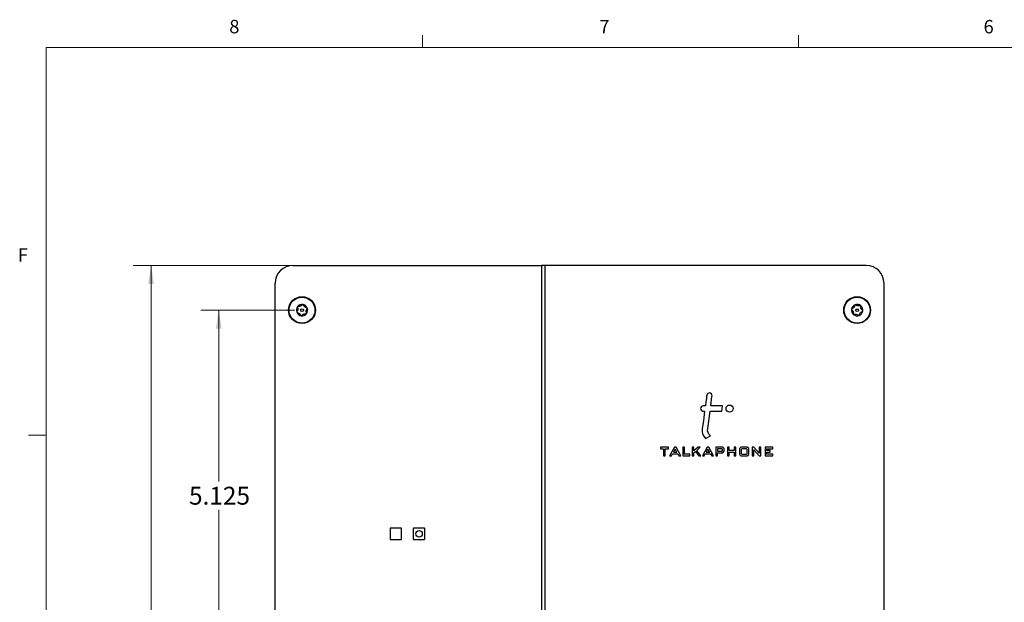
# Model space of a CAD drawing. Units: inches. Extents: x 0.3 to 21.8, y 0.2 to 16.9.
# Drawn here: x 0.3 to 7.2, y 12.8 to 16.9 of the extents above; entities that cross this region are included whole.
import ezdxf

# ---------------------------------------------------------------- set-up
doc = ezdxf.new("R2010")
doc.units = ezdxf.units.IN
doc.header["$MEASUREMENT"] = 0
doc.styles.add('SLDTEXTSTYLE0', font='TXT', dxfattribs={"width": 0.75})
doc.dimstyles.new('SLDDIMSTYLE2', dxfattribs={"dimtxt": 0.125, "dimasz": 0.13, "dimexe": 0, "dimexo": 0.0625, "dimgap": 0.03125, "dimtad": 0, "dimtih": 1, "dimtoh": 1, "dimdec": 3, "dimlfac": 2, "dimrnd": 1e-09, "dimzin": 4, "dimdsep": 46, "dimtxsty": 'SLDTEXTSTYLE0', "dimsah": 1, "dimcen": 0.09, "dimadec": 0, "dimazin": 1, "dimtfac": 1, "dimtdec": 3, "dimtofl": 0, "dimtmove": 0, "dimatfit": 3, "dimfxl": 1, "dimfrac": 2, "dimtolj": 1, "dimtzin": 12, "dimarcsym": 0})
doc.dimstyles.new('SLDDIMSTYLE3', dxfattribs={"dimtxt": 0.125, "dimasz": 0.13, "dimexe": 0, "dimexo": 0.0625, "dimgap": 0.03125, "dimtad": 0, "dimtih": 1, "dimtoh": 1, "dimdec": 3, "dimlfac": 2, "dimrnd": 1e-09, "dimzin": 12, "dimdsep": 46, "dimtxsty": 'SLDTEXTSTYLE0', "dimsah": 1, "dimcen": 0.09, "dimadec": 0, "dimazin": 3, "dimtfac": 1, "dimtdec": 3, "dimtofl": 0, "dimtmove": 0, "dimatfit": 3, "dimfxl": 1, "dimfrac": 2, "dimtolj": 1, "dimtzin": 12, "dimarcsym": 0})

# ---------------------------------------------------------------- blocks, each defined once
blk = doc.blocks.new('_D_3')
at = {"color": 137, "linetype": 'Continuous', "lineweight": 18, "true_color": 0x408080}
for p, q in [((3.9299, 15.138), (1.1293, 15.138)), ((1.2543, 15.138), (1.2543, 12.3596)), ((1.2543, 9.388), (1.2543, 12.1612)), ((3.9299, 9.388), (1.1293, 9.388))]:
    blk.add_line(p, q, dxfattribs=at)
for points in [[(1.2543, 15.138), (1.2343, 15.008), (1.2743, 15.008)], [(1.2543, 9.388), (1.2743, 9.518), (1.2343, 9.518)]]:
    blk.add_solid(points, dxfattribs=at)
at = {"color": 137, "linetype": 'Continuous', "lineweight": 18, "true_color": 0x408080, "insert": (1.0003, 12.3223), "char_height": 0.125, "attachment_point": 1, "style": 'SLDTEXTSTYLE0'}
blk.add_mtext('11.500', dxfattribs=at)
blk = doc.blocks.new('_D_7')
at = {"color": 7, "linetype": 'Continuous', "lineweight": 18}
for p, q in [((2.2579, 14.8255), (1.6017, 14.8255)), ((1.7267, 14.8255), (1.7267, 13.6289)), ((1.7267, 12.263), (1.7267, 13.4305)), ((2.2579, 12.263), (1.6017, 12.263))]:
    blk.add_line(p, q, dxfattribs=at)
for points in [[(1.7267, 14.8255), (1.7067, 14.6955), (1.7467, 14.6955)], [(1.7267, 12.263), (1.7467, 12.393), (1.7067, 12.393)]]:
    blk.add_solid(points, dxfattribs=at)
at = {"color": 7, "linetype": 'Continuous', "lineweight": 18, "insert": (1.5189, 13.5916), "char_height": 0.125, "attachment_point": 1, "style": 'SLDTEXTSTYLE0'}
blk.add_mtext('5.125', dxfattribs=at)

msp = doc.modelspace()

# ---------------------------------------------------------------- linework, layer by layer
at = {"color": 7, "linetype": 'Continuous', "lineweight": 18}
for p, q in [((3.14788, 16.6606), (3.14788, 16.7454)), ((5.77288, 16.6606), (5.77288, 16.7454)), ((0.52288, 16.6606), (21.52288, 16.6606)), ((0.52288, 16.6606), (0.52288, 0.4106)), ((0.52288, 13.9516), (0.39788, 13.9516))]:
    msp.add_line(p, q, dxfattribs=at)
at = {"color": 7, "linetype": 'Continuous', "lineweight": 25}
for p, q in [((2.24544, 15.13796), (3.97994, 15.13796)), ((3.97994, 15.13796), (3.97994, 9.38796)), ((4.00494, 15.13796), (3.97994, 15.13796)), ((6.24544, 15.13796), (4.00494, 15.13796)), ((4.00494, 9.38796), (4.00494, 15.13796)), ((2.12044, 9.51296), (2.12044, 15.01296)), ((6.37044, 9.51296), (6.37044, 15.01296)), ((5.1233, 14.15664), (5.10893, 14.15664)), ((5.10893, 14.11908), (5.1183, 14.11908)), ((5.13981, 13.99848), (5.15584, 14.11908)), ((5.15584, 14.11908), (5.23903, 14.11908)), ((5.24403, 14.15664), (5.16084, 14.15664)), ((5.23903, 14.11908), (5.24403, 14.15664)), ((5.12407, 13.92963), (5.15819, 13.94841)), ((4.81028, 13.86851), (4.81028, 13.85707)), ((4.86708, 13.86851), (4.81028, 13.86851)), ((4.81028, 13.85707), (4.83238, 13.85707)), ((4.83238, 13.85707), (4.83238, 13.80714)), ((4.84383, 13.85707), (4.86708, 13.85707)), ((4.84383, 13.80714), (4.84383, 13.85707)), ((4.86708, 13.85707), (4.86708, 13.86851)), ((4.90712, 13.86851), (4.87395, 13.80714)), ((4.88706, 13.80714), (4.89428, 13.82111)), ((4.89428, 13.82111), (4.93064, 13.82111)), ((4.91269, 13.85436), (4.90098, 13.83256)), ((4.90098, 13.83256), (4.92488, 13.83256)), ((4.91843, 13.86851), (4.90712, 13.86851)), ((4.92488, 13.83256), (4.91269, 13.85436)), ((4.91872, 13.86798), (4.91843, 13.86851)), ((4.95207, 13.80714), (4.91872, 13.86798)), ((4.93064, 13.82111), (4.939, 13.80714)), ((4.97781, 13.86851), (4.96637, 13.86851)), ((4.96637, 13.86851), (4.96637, 13.80714)), ((4.97781, 13.81859), (4.97781, 13.86851)), ((5.01455, 13.81859), (4.97781, 13.81859)), ((5.01455, 13.80714), (5.01455, 13.81859)), ((5.04363, 13.86851), (5.03219, 13.86851)), ((5.03219, 13.86851), (5.03219, 13.80714)), ((5.04363, 13.84197), (5.04363, 13.86851)), ((5.07299, 13.86851), (5.04363, 13.84197)), ((5.04363, 13.82899), (5.05422, 13.83816)), ((5.04363, 13.80714), (5.04363, 13.82899)), ((5.05422, 13.83816), (5.07687, 13.80714)), ((5.0632, 13.84548), (5.08827, 13.86851)), ((5.09121, 13.80714), (5.0632, 13.84548)), ((5.08827, 13.86851), (5.07299, 13.86851)), ((5.13583, 13.86851), (5.10266, 13.80714)), ((5.11577, 13.80714), (5.12298, 13.82111)), ((5.12298, 13.82111), (5.15934, 13.82111)), ((5.14139, 13.85436), (5.12968, 13.83256)), ((5.12968, 13.83256), (5.15358, 13.83256)), ((5.14713, 13.86851), (5.13583, 13.86851)), ((5.15358, 13.83256), (5.14139, 13.85436)), ((5.14742, 13.86798), (5.14713, 13.86851)), ((5.18078, 13.80714), (5.14742, 13.86798)), ((5.15934, 13.82111), (5.1677, 13.80714)), ((5.19646, 13.86851), (5.19646, 13.80714)), ((5.24499, 13.86851), (5.19646, 13.86851)), ((5.23987, 13.85707), (5.2079, 13.85707)), ((5.2079, 13.85707), (5.2079, 13.84103)), ((5.2079, 13.84103), (5.23992, 13.84103)), ((5.2079, 13.82959), (5.24501, 13.82959)), ((5.2079, 13.80714), (5.2079, 13.82959)), ((5.24354, 13.8529), (5.23987, 13.85707)), ((5.23992, 13.84103), (5.24354, 13.84446)), ((5.24354, 13.84446), (5.24354, 13.8529)), ((5.25499, 13.85853), (5.24499, 13.86851)), ((5.24501, 13.82959), (5.25499, 13.84028)), ((5.25499, 13.84028), (5.25499, 13.85853)), ((5.27791, 13.86851), (5.27791, 13.80714)), ((5.28935, 13.86851), (5.27791, 13.86851)), ((5.28935, 13.84435), (5.28935, 13.86851)), ((5.32475, 13.84435), (5.28935, 13.84435)), ((5.28935, 13.83292), (5.32475, 13.83292)), ((5.28935, 13.80714), (5.28935, 13.83292)), ((5.32475, 13.86851), (5.32475, 13.84435)), ((5.33619, 13.86851), (5.32475, 13.86851)), ((5.32475, 13.83292), (5.32475, 13.80714)), ((5.33619, 13.80714), (5.33619, 13.86851)), ((5.37195, 13.86852), (5.36197, 13.85853)), ((5.36197, 13.85853), (5.36197, 13.81713)), ((5.36197, 13.81713), (5.37195, 13.80714)), ((5.41598, 13.86852), (5.37195, 13.86852)), ((5.37741, 13.85707), (5.37341, 13.85277)), ((5.37341, 13.85277), (5.37341, 13.82246)), ((5.37341, 13.82246), (5.37737, 13.81859)), ((5.37737, 13.81859), (5.4111, 13.81859)), ((5.41107, 13.85707), (5.37741, 13.85707)), ((5.41464, 13.8528), (5.41107, 13.85707)), ((5.4111, 13.81859), (5.41464, 13.82243)), ((5.41464, 13.82243), (5.41464, 13.8528)), ((5.42609, 13.85853), (5.41598, 13.86852)), ((5.41598, 13.80714), (5.42609, 13.81713)), ((5.42609, 13.81713), (5.42609, 13.85853)), ((5.46265, 13.86851), (5.4513, 13.86851)), ((5.4513, 13.86851), (5.4513, 13.80714)), ((5.46296, 13.86815), (5.46265, 13.86851)), ((5.46274, 13.85049), (5.49926, 13.80714)), ((5.46274, 13.80714), (5.46274, 13.85049)), ((5.49906, 13.82518), (5.46296, 13.86815)), ((5.5105, 13.86851), (5.49906, 13.86851)), ((5.49906, 13.86851), (5.49906, 13.82518)), ((5.5105, 13.80714), (5.5105, 13.86851)), ((5.53995, 13.86851), (5.53995, 13.80714)), ((5.59514, 13.86851), (5.53995, 13.86851)), ((5.55138, 13.85707), (5.59514, 13.85707)), ((5.55138, 13.84446), (5.55138, 13.85707)), ((5.57521, 13.84446), (5.55138, 13.84446)), ((5.55138, 13.83303), (5.57521, 13.83303)), ((5.55138, 13.81859), (5.55138, 13.83303)), ((5.59514, 13.81859), (5.55138, 13.81859)), ((5.57521, 13.83303), (5.57521, 13.84446)), ((5.59514, 13.85707), (5.59514, 13.86851)), ((5.59514, 13.80714), (5.59514, 13.81859)), ((4.83238, 13.80714), (4.84383, 13.80714)), ((4.87395, 13.80714), (4.88706, 13.80714)), ((4.939, 13.80714), (4.95207, 13.80714)), ((4.96637, 13.80714), (5.01455, 13.80714)), ((5.03219, 13.80714), (5.04363, 13.80714)), ((5.07687, 13.80714), (5.09121, 13.80714)), ((5.10266, 13.80714), (5.11577, 13.80714)), ((5.1677, 13.80714), (5.18078, 13.80714)), ((5.19646, 13.80714), (5.2079, 13.80714)), ((5.27791, 13.80714), (5.28935, 13.80714)), ((5.32475, 13.80714), (5.33619, 13.80714)), ((5.37195, 13.80714), (5.41598, 13.80714)), ((5.4513, 13.80714), (5.46274, 13.80714)), ((5.49926, 13.80714), (5.5105, 13.80714)), ((5.53995, 13.80714), (5.59514, 13.80714)), ((2.92294, 13.29796), (2.92294, 13.22796)), ((2.99794, 13.30296), (2.92794, 13.30296)), ((3.00294, 13.22796), (3.00294, 13.29796)), ((3.08494, 13.29796), (3.08494, 13.22796)), ((3.15994, 13.30296), (3.08994, 13.30296)), ((3.16494, 13.22796), (3.16494, 13.29796)), ((2.92794, 13.22296), (2.99794, 13.22296)), ((3.08994, 13.22296), (3.15994, 13.22296))]:
    msp.add_line(p, q, dxfattribs=at)
at = {"color": 7, "linetype": 'Continuous', "lineweight": 25, "flags": 128}
for points in [[(5.16084, 14.15664), (5.16941, 14.22245), (5.16996, 14.22663), (5.16999, 14.22685), (5.17, 14.22693)], [(5.1183, 14.11908), (5.10936, 14.05192), (5.10225, 13.99848)]]:
    msp.add_lwpolyline(points, dxfattribs=at)
at = {"color": 7, "linetype": 'Continuous', "lineweight": 25}
for centre, radius in [((2.30794, 14.82546), 0.09375), ((2.30794, 14.82546), 0.0905), ((6.18294, 14.82546), 0.09375), ((6.18294, 14.82546), 0.0905), ((2.30794, 14.82546), 0.00994), ((6.18294, 14.82546), 0.00994), ((5.29228, 14.13796), 0.02474), ((3.12494, 13.26296), 0.0225)]:
    msp.add_circle(centre, radius, dxfattribs=at)
for centre, radius, start, end in [((2.24544, 15.01296), 0.125, 90, 180), ((6.24544, 15.01296), 0.125, 0, 90), ((2.30794, 14.82546), 0.03975, 141.612664, 201.612664), ((2.30794, 14.82546), 0.03975, 81.612664, 141.612664), ((2.30794, 14.82546), 0.03975, 21.612664, 81.612664), ((6.18294, 14.82546), 0.03975, 110.894608, 170.894608), ((6.18294, 14.82546), 0.03975, 50.894608, 110.894608), ((6.18294, 14.82546), 0.03975, 350.894608, 50.894608), ((2.30794, 14.82546), 0.03975, 201.612664, 261.612664), ((2.30794, 14.82546), 0.03975, 261.612664, 321.612664), ((2.30794, 14.82546), 0.03975, 321.612664, 21.612664), ((6.18294, 14.82546), 0.03975, 170.894608, 230.894608), ((6.18294, 14.82546), 0.03975, 230.894608, 290.894608), ((6.18294, 14.82546), 0.03975, 290.894608, 350.894608), ((2.92794, 13.29796), 0.005, 90, 180), ((2.99794, 13.29796), 0.005, 0, 90), ((3.08994, 13.29796), 0.005, 90, 180), ((3.15994, 13.29796), 0.005, 0, 90), ((2.92794, 13.22796), 0.005, 180, 270), ((2.99794, 13.22796), 0.005, 270, 0), ((3.08994, 13.22796), 0.005, 180, 270), ((3.15994, 13.22796), 0.005, 270, 0)]:
    msp.add_arc(centre, radius, start, end, dxfattribs=at)
for points, knots in [([(2.27678, 14.85014), (2.2767, 14.85003), (2.27638, 14.8496), (2.27596, 14.84872), (2.27569, 14.8474), (2.2758, 14.84617), (2.27609, 14.84544), (2.2762, 14.84516)], [0, 0, 0, 0, 0.070164, 0.275943, 0.489951, 0.8014607, 1, 1, 1, 1]), ([(2.2815, 14.85185), (2.28096, 14.85191), (2.28, 14.85202), (2.27856, 14.85159), (2.27749, 14.85094), (2.27699, 14.85037), (2.27678, 14.85014)], [0, 0, 0, 0, 0.3502999, 0.6178427, 0.8431595, 1, 1, 1, 1]), ([(2.30913, 14.8628), (2.30763, 14.86092), (2.30529, 14.85802), (2.30033, 14.85462), (2.29584, 14.85261), (2.29066, 14.85135), (2.28588, 14.85112), (2.28281, 14.85163), (2.2815, 14.85185)], [0, 0, 0, 0, 0.2564005, 0.3977981, 0.5405384, 0.6629504, 0.855654, 1, 1, 1, 1]), ([(2.31374, 14.86478), (2.31345, 14.86481), (2.31277, 14.86487), (2.31167, 14.86468), (2.31041, 14.86413), (2.3096, 14.86342), (2.30921, 14.8629), (2.30913, 14.8628)], [0, 0, 0, 0, 0.144537, 0.3497332, 0.5734876, 0.9127735, 1, 1, 1, 1]), ([(2.31757, 14.86155), (2.31731, 14.86214), (2.31688, 14.86309), (2.3156, 14.86417), (2.31453, 14.86464), (2.31389, 14.86476), (2.31374, 14.86478)], [0, 0, 0, 0, 0.4097776, 0.6658442, 0.9237047, 1, 1, 1, 1]), ([(2.34087, 14.84309), (2.3385, 14.84346), (2.33481, 14.84404), (2.32939, 14.84663), (2.3254, 14.84952), (2.32173, 14.85337), (2.31913, 14.8574), (2.31804, 14.86031), (2.31757, 14.86155)], [0, 0, 0, 0, 0.25647, 0.3978605, 0.5405934, 0.6629995, 0.8557361, 1, 1, 1, 1]), ([(6.16572, 14.85861), (6.16532, 14.85624), (6.1647, 14.85256), (6.16204, 14.84717), (6.1591, 14.84322), (6.15521, 14.8396), (6.15114, 14.83705), (6.14822, 14.836), (6.14697, 14.83554)], [0, 0, 0, 0, 0.2564005, 0.3977981, 0.5405384, 0.6629504, 0.855654, 1, 1, 1, 1]), ([(6.16876, 14.86259), (6.1685, 14.86248), (6.16787, 14.8622), (6.16701, 14.8615), (6.16618, 14.8604), (6.16582, 14.85938), (6.16574, 14.85874), (6.16572, 14.85861)], [0, 0, 0, 0, 0.144537, 0.3497332, 0.5734876, 0.9127735, 1, 1, 1, 1]), ([(6.17369, 14.86165), (6.17317, 14.86204), (6.17233, 14.86266), (6.17068, 14.86297), (6.16953, 14.86286), (6.16891, 14.86264), (6.16876, 14.86259)], [0, 0, 0, 0, 0.4097776, 0.6658442, 0.9237047, 1, 1, 1, 1]), ([(6.20304, 14.85695), (6.20079, 14.85611), (6.19729, 14.8548), (6.1913, 14.85441), (6.1864, 14.85498), (6.18131, 14.85655), (6.17708, 14.85879), (6.17471, 14.8608), (6.17369, 14.86165)], [0, 0, 0, 0, 0.25647, 0.3978605, 0.5405934, 0.6629995, 0.8557361, 1, 1, 1, 1]), ([(6.20801, 14.8563), (6.20792, 14.85638), (6.2075, 14.8567), (6.20665, 14.85713), (6.20534, 14.85743), (6.20408, 14.85735), (6.20334, 14.85706), (6.20304, 14.85695)], [0, 0, 0, 0, 0.062248, 0.268361, 0.4815534, 0.7903713, 1, 1, 1, 1]), ([(6.20966, 14.85157), (6.20973, 14.85209), (6.20985, 14.85302), (6.20947, 14.85445), (6.20883, 14.85556), (6.20825, 14.85608), (6.20801, 14.8563)], [0, 0, 0, 0, 0.33657978, 0.60695553, 0.83374838, 1, 1, 1, 1]), ([(6.22026, 14.8238), (6.21841, 14.82533), (6.21553, 14.8277), (6.21219, 14.8327), (6.21024, 14.83722), (6.20905, 14.84241), (6.20888, 14.8472), (6.20943, 14.85026), (6.20966, 14.85157)], [0, 0, 0, 0, 0.25645895, 0.39785057, 0.54058466, 0.66299171, 0.85572306, 1, 1, 1, 1]), ([(2.27186, 14.81575), (2.27155, 14.81533), (2.27098, 14.81458), (2.27062, 14.81314), (2.27064, 14.81187), (2.27088, 14.81113), (2.27099, 14.81082)], [0, 0, 0, 0, 0.3365806, 0.60695618, 0.83374894, 1, 1, 1, 1]), ([(2.27099, 14.81082), (2.27103, 14.8107), (2.27124, 14.81022), (2.27177, 14.80943), (2.27277, 14.80853), (2.2739, 14.80798), (2.27469, 14.80787), (2.27501, 14.80782)], [0, 0, 0, 0, 0.0622484, 0.2683615, 0.4815539, 0.790372, 1, 1, 1, 1]), ([(2.2762, 14.84516), (2.27707, 14.84292), (2.27842, 14.83944), (2.27888, 14.83345), (2.27838, 14.82855), (2.27688, 14.82344), (2.27468, 14.81918), (2.27271, 14.81678), (2.27186, 14.81575)], [0, 0, 0, 0, 0.2564589, 0.3978506, 0.5405847, 0.6629917, 0.8557231, 1, 1, 1, 1]), ([(2.27501, 14.80782), (2.27738, 14.80745), (2.28107, 14.80688), (2.28649, 14.80429), (2.29048, 14.8014), (2.29415, 14.79755), (2.29675, 14.79352), (2.29784, 14.79061), (2.29831, 14.78936)], [0, 0, 0, 0, 0.25647, 0.3978605, 0.5405934, 0.6629995, 0.8557361, 1, 1, 1, 1]), ([(2.29831, 14.78936), (2.29857, 14.78878), (2.299, 14.78782), (2.30028, 14.78674), (2.30135, 14.78627), (2.302, 14.78616), (2.30214, 14.78613)], [0, 0, 0, 0, 0.4097774, 0.665844, 0.9237046, 1, 1, 1, 1]), ([(2.30214, 14.78613), (2.30243, 14.78611), (2.30311, 14.78604), (2.30421, 14.78623), (2.30547, 14.78679), (2.30628, 14.78749), (2.30667, 14.78801), (2.30675, 14.78812)], [0, 0, 0, 0, 0.14453692, 0.34973306, 0.57348749, 0.91277333, 1, 1, 1, 1]), ([(2.30675, 14.78812), (2.30825, 14.78999), (2.31059, 14.7929), (2.31555, 14.7963), (2.32005, 14.79831), (2.32522, 14.79956), (2.33, 14.79979), (2.33307, 14.79929), (2.33438, 14.79907)], [0, 0, 0, 0, 0.2564005, 0.3977981, 0.5405384, 0.6629504, 0.855654, 1, 1, 1, 1]), ([(2.33438, 14.79907), (2.33493, 14.799), (2.33588, 14.79889), (2.33732, 14.79932), (2.33839, 14.79998), (2.33889, 14.80054), (2.3391, 14.80077)], [0, 0, 0, 0, 0.3503009, 0.6178435, 0.8431601, 1, 1, 1, 1]), ([(2.33968, 14.80576), (2.33881, 14.808), (2.33746, 14.81148), (2.337, 14.81747), (2.3375, 14.82237), (2.33901, 14.82747), (2.3412, 14.83173), (2.34317, 14.83414), (2.34402, 14.83516)], [0, 0, 0, 0, 0.2564589, 0.3978506, 0.5405847, 0.6629917, 0.8557231, 1, 1, 1, 1]), ([(2.3391, 14.80077), (2.33918, 14.80089), (2.33951, 14.80132), (2.33992, 14.80219), (2.34019, 14.80351), (2.34009, 14.80475), (2.33979, 14.80547), (2.33968, 14.80576)], [0, 0, 0, 0, 0.0701646, 0.2759435, 0.4899516, 0.8014615, 1, 1, 1, 1]), ([(2.3449, 14.8401), (2.34485, 14.84021), (2.34464, 14.8407), (2.34411, 14.84149), (2.34311, 14.84239), (2.34198, 14.84293), (2.34119, 14.84305), (2.34087, 14.84309)], [0, 0, 0, 0, 0.06224796, 0.26836103, 0.48155342, 0.79037132, 1, 1, 1, 1]), ([(2.34402, 14.83516), (2.34433, 14.83558), (2.3449, 14.83634), (2.34526, 14.83777), (2.34524, 14.83905), (2.345, 14.83979), (2.3449, 14.8401)], [0, 0, 0, 0, 0.3365798, 0.6069555, 0.8337484, 1, 1, 1, 1]), ([(6.14369, 14.83175), (6.14367, 14.83161), (6.1436, 14.83107), (6.14366, 14.83011), (6.14408, 14.82883), (6.14477, 14.8278), (6.14538, 14.82731), (6.14562, 14.82712)], [0, 0, 0, 0, 0.070164, 0.275943, 0.489951, 0.8014607, 1, 1, 1, 1]), ([(6.14697, 14.83554), (6.14647, 14.83533), (6.14558, 14.83496), (6.14453, 14.83388), (6.14392, 14.83279), (6.14376, 14.83205), (6.14369, 14.83175)], [0, 0, 0, 0, 0.3502999, 0.6178427, 0.8431595, 1, 1, 1, 1]), ([(6.14562, 14.82712), (6.14747, 14.82559), (6.15035, 14.82321), (6.15369, 14.81822), (6.15564, 14.81369), (6.15683, 14.80851), (6.157, 14.80372), (6.15646, 14.80066), (6.15622, 14.79935)], [0, 0, 0, 0, 0.2564589, 0.3978506, 0.5405847, 0.6629917, 0.8557231, 1, 1, 1, 1]), ([(6.15622, 14.79935), (6.15615, 14.79883), (6.15603, 14.79789), (6.15642, 14.79646), (6.15706, 14.79536), (6.15763, 14.79484), (6.15787, 14.79461)], [0, 0, 0, 0, 0.3365806, 0.6069562, 0.8337489, 1, 1, 1, 1]), ([(6.15787, 14.79461), (6.15797, 14.79454), (6.15838, 14.79421), (6.15923, 14.79378), (6.16055, 14.79349), (6.1618, 14.79357), (6.16254, 14.79385), (6.16284, 14.79397)], [0, 0, 0, 0, 0.0622484, 0.2683615, 0.4815539, 0.790372, 1, 1, 1, 1]), ([(6.16284, 14.79397), (6.1651, 14.79481), (6.16859, 14.79611), (6.17459, 14.7965), (6.17948, 14.79594), (6.18457, 14.79437), (6.1888, 14.79212), (6.19118, 14.79012), (6.19219, 14.78926)], [0, 0, 0, 0, 0.25647, 0.3978605, 0.5405934, 0.6629995, 0.8557361, 1, 1, 1, 1]), ([(6.19219, 14.78926), (6.19271, 14.78888), (6.19355, 14.78826), (6.1952, 14.78794), (6.19636, 14.78806), (6.19698, 14.78827), (6.19712, 14.78832)], [0, 0, 0, 0, 0.4097774, 0.665844, 0.9237046, 1, 1, 1, 1]), ([(6.19712, 14.78832), (6.19738, 14.78844), (6.19801, 14.78872), (6.19887, 14.78942), (6.1997, 14.79052), (6.20007, 14.79153), (6.20015, 14.79218), (6.20016, 14.79231)], [0, 0, 0, 0, 0.1445369, 0.3497331, 0.5734875, 0.9127733, 1, 1, 1, 1]), ([(6.20016, 14.79231), (6.20056, 14.79468), (6.20118, 14.79836), (6.20384, 14.80374), (6.20678, 14.8077), (6.21068, 14.81132), (6.21474, 14.81387), (6.21766, 14.81492), (6.21891, 14.81537)], [0, 0, 0, 0, 0.2564005, 0.3977981, 0.5405384, 0.6629504, 0.855654, 1, 1, 1, 1]), ([(6.21891, 14.81537), (6.21942, 14.81558), (6.22031, 14.81595), (6.22135, 14.81704), (6.22196, 14.81813), (6.22212, 14.81887), (6.22219, 14.81917)], [0, 0, 0, 0, 0.3503009, 0.6178435, 0.8431601, 1, 1, 1, 1]), ([(6.22219, 14.81917), (6.22221, 14.8193), (6.22228, 14.81984), (6.22222, 14.82081), (6.2218, 14.82209), (6.22111, 14.82312), (6.2205, 14.82361), (6.22026, 14.8238)], [0, 0, 0, 0, 0.0701646, 0.2759435, 0.4899516, 0.8014615, 1, 1, 1, 1])]:
    msp.add_open_spline(points, degree=3, knots=knots, dxfattribs=at)
for points in [[(5.1332, 14.23102), (5.13319, 14.23094), (5.12879, 14.19784), (5.1233, 14.15664)], [(5.15403, 14.24694), (5.14381, 14.24778), (5.13458, 14.24131), (5.1332, 14.23102)], [(5.17, 14.22693), (5.17136, 14.23715), (5.16283, 14.24622), (5.15403, 14.24694)], [(5.10893, 14.15664), (5.09855, 14.15664), (5.09015, 14.14823), (5.09015, 14.13786)], [(5.09015, 14.13786), (5.09015, 14.12749), (5.09855, 14.11908), (5.10893, 14.11908)], [(5.10225, 13.99848), (5.09835, 13.96916), (5.1049, 13.94906), (5.12407, 13.92963)], [(5.15819, 13.94841), (5.14281, 13.96159), (5.13692, 13.97674), (5.13981, 13.99848)]]:
    msp.add_open_spline(points, degree=3, dxfattribs=at)

# ---------------------------------------------------------------- texts
at = {"color": 7, "linetype": 'Continuous', "lineweight": 0, "char_height": 0.09375, "attachment_point": 1, "style": 'SLDTEXTSTYLE0'}
for s, insert in [('8', (1.80011, 16.85268)), ('7', (4.38324, 16.85251)), ('6', (7.0654, 16.8522)), ('F', (0.32424, 15.2576))]:
    msp.add_mtext(s, dxfattribs=dict(at, insert=insert))

# ---------------------------------------------------------------- dimensions: what is measured, and where the dimension line sits
at = {"color": 137, "linetype": 'Continuous', "lineweight": 18, "true_color": 0x408080}
dim = msp.add_linear_dim(base=(1.2543, 9.38796), p1=(3.97994, 15.13796), p2=(3.97994, 9.38796), angle=90, dimstyle='SLDDIMSTYLE2', dxfattribs=at)
dim.commit()
dim.dimension.update_dxf_attribs({"geometry": '_D_3', "text_midpoint": (1.2543, 12.26037), "dimtype": 160})
at = {"color": 7, "linetype": 'Continuous', "lineweight": 18}
dim = msp.add_linear_dim(base=(1.72674, 14.82546), p1=(2.30794, 12.26296), p2=(2.30794, 14.82546), angle=90, dimstyle='SLDDIMSTYLE3', dxfattribs=at)
dim.commit()
dim.dimension.update_dxf_attribs({"geometry": '_D_7', "text_midpoint": (1.72674, 13.52972), "dimtype": 160})

doc.saveas('drawing.dxf')
